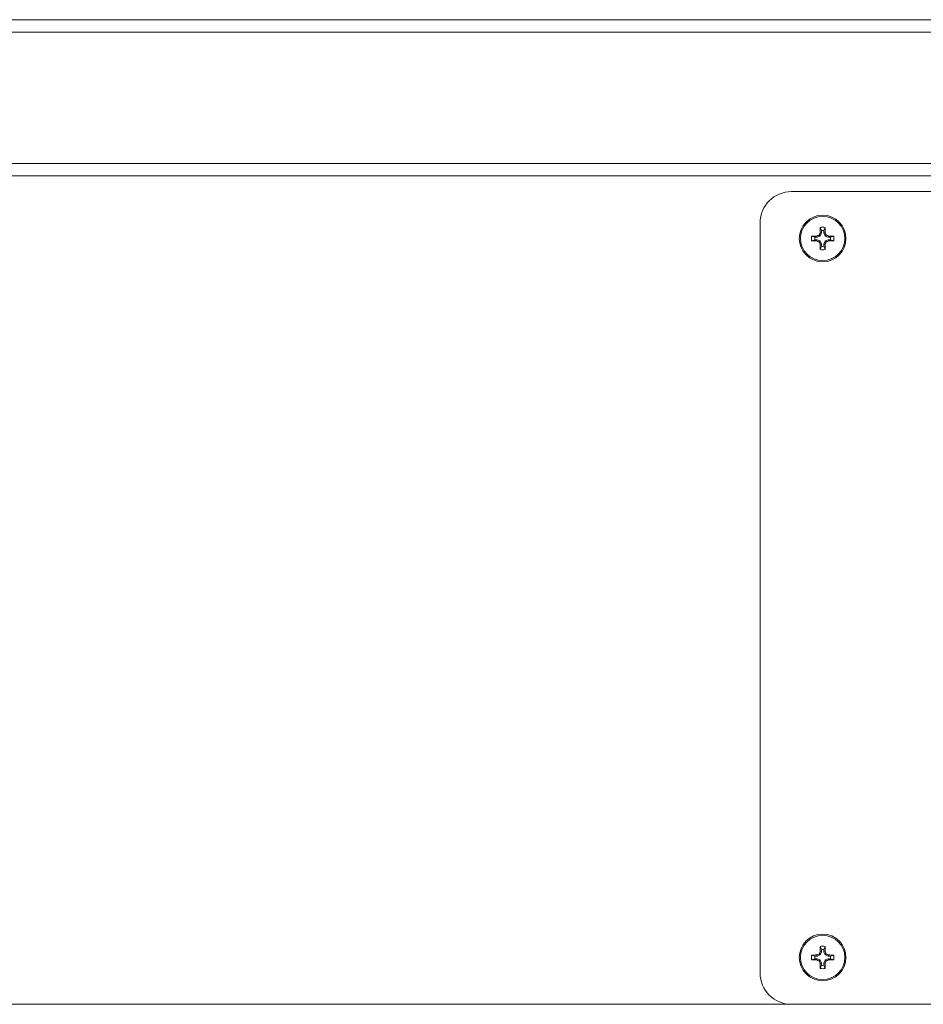
# Model space of a CAD drawing. Units: inches. Extents: x 0.4 to 16.6, y 0.2 to 10.8.
# Drawn here: x 3.3 to 3.6, y 4.8 to 5.1 of the extents above; entities that cross this region are included whole.
import ezdxf

# ---------------------------------------------------------------- set-up
doc = ezdxf.new("R2010")
doc.units = ezdxf.units.IN
doc.header["$MEASUREMENT"] = 0
doc.styles.add('SLDTEXTSTYLE0', font='TXT', dxfattribs={"width": 0.75})
doc.dimstyles.new('SLDDIMSTYLE0', dxfattribs={"dimtxt": 0.125, "dimasz": 0.13, "dimexe": 0, "dimexo": 0.0625, "dimgap": 0.03125, "dimtad": 0, "dimtih": 1, "dimtoh": 1, "dimdec": 3, "dimlfac": 24, "dimrnd": 1e-09, "dimzin": 4, "dimdsep": 46, "dimtxsty": 'SLDTEXTSTYLE0', "dimsah": 1, "dimcen": 0.09, "dimadec": 0, "dimazin": 1, "dimtfac": 1, "dimtdec": 3, "dimtmove": 0, "dimatfit": 0, "dimfxl": 1, "dimfrac": 2, "dimtolj": 1, "dimtzin": 12, "dimarcsym": 0})

# ---------------------------------------------------------------- blocks, each defined once
blk = doc.blocks.new('_D_1')
at = {"color": 7, "linetype": 'Continuous', "lineweight": 0}
for p, q in [((1.99047875648485, 5.516200395658346), (1.99047875648485, 5.766200395658346)), ((3.63928528952345, 5.516200395658346), (1.865478756484851, 5.516200395658346)), ((4.721985544624386, 5.120367062325012), (1.865478756484851, 5.120367062325012)), ((1.99047875648485, 5.120367062325012), (1.99047875648485, 4.870367062325012))]:
    blk.add_line(p, q, dxfattribs=at)
for points in [[(1.99047875648485, 5.516200395658346), (2.01047875648485, 5.646200395658346), (1.97047875648485, 5.646200395658346)], [(1.99047875648485, 5.120367062325012), (1.97047875648485, 4.990367062325012), (2.01047875648485, 4.990367062325012)]]:
    blk.add_solid(points, dxfattribs=at)
at = {"color": 7, "linetype": 'Continuous', "lineweight": 0, "insert": (1.782666260485871, 5.336556913315301), "char_height": 0.125, "attachment_point": 1, "style": 'SLDTEXTSTYLE0'}
blk.add_mtext('9.500', dxfattribs=at)

msp = doc.modelspace()

# ---------------------------------------------------------------- linework, layer by layer
at = {"color": 7, "linetype": 'Continuous', "lineweight": 15}
for p, q in [((2.93761052422783, 5.120367057660006), (4.692818887911034, 5.120367057660006)), ((4.692818887911034, 5.116200403571328), (2.93761052422783, 5.116200403571328)), ((2.93761052422783, 5.07245038897523), (4.692818887911034, 5.07245038897523)), ((4.692818887911034, 5.068283734886551), (2.93761052422783, 5.068283734886551)), ((4.075635548776746, 5.06307539283154), (3.554802223265544, 5.06307539283154)), ((3.544385539155523, 5.052658733165682), (3.544385539155523, 4.80265873007594)), ((3.564797661130727, 5.050060722067017), (3.564436840854508, 5.051117100974748)), ((3.564797661130727, 5.050060722067017), (3.564797661130727, 5.04935457911333)), ((3.565640104732079, 5.050060722067017), (3.566000925008297, 5.051117100974748)), ((3.565640104732079, 5.04935457911333), (3.565640104732079, 5.050060722067017)), ((3.562608539752977, 5.047871625133429), (3.561552185289407, 5.048232445409647)), ((3.562608539752977, 5.047029169309996), (3.561552185289407, 5.046668349033777)), ((3.563314707150826, 5.047871625133429), (3.562608539752977, 5.047871625133429)), ((3.562608539752977, 5.047029169309996), (3.563314707150826, 5.047029169309996)), ((3.563236021393144, 5.048267217230182), (3.563299380661212, 5.048280673741398)), ((3.563314707150826, 5.047871625133429), (3.563236021393144, 5.048267217230182)), ((3.563236021393144, 5.046633564991161), (3.563314707150826, 5.047029169309996)), ((3.563299380661212, 5.046620120702027), (3.563236021393144, 5.046633564991161)), ((3.563299380661212, 5.048280673741398), (3.563378237528029, 5.047884262765217)), ((3.563378237528029, 5.047016531678208), (3.563299380661212, 5.046620120702027)), ((3.563378237528029, 5.047884262765217), (3.563314707150826, 5.047871625133429)), ((3.563314707150826, 5.047029169309996), (3.563378237528029, 5.047016531678208)), ((3.564309437881834, 5.048269979420495), (3.563378237528029, 5.047884262765217)), ((3.563378237528029, 5.047016531678208), (3.564309437881834, 5.04663081502293)), ((3.564309437881834, 5.048269979420495), (3.564001563660645, 5.048577853641683)), ((3.564001563660645, 5.046322940801741), (3.564309437881834, 5.04663081502293)), ((3.56409142040039, 5.048667710381429), (3.564399294621579, 5.04835983616024)), ((3.564399294621579, 5.04835983616024), (3.564309437881834, 5.048269979420495)), ((3.564309437881834, 5.04663081502293), (3.564399294621579, 5.046540958283185)), ((3.564388588078595, 5.049369881158781), (3.564402056811892, 5.049433264871012)), ((3.564785023498939, 5.049291036514046), (3.564388588078595, 5.049369881158781)), ((3.564785023498939, 5.049291036514046), (3.564399294621579, 5.04835983616024)), ((3.564402056811892, 5.049433264871012), (3.564797661130727, 5.04935457911333)), ((3.564797661130727, 5.04935457911333), (3.564785023498939, 5.049291036514046)), ((3.565640104732079, 5.04935457911333), (3.566035709050913, 5.049433264871012)), ((3.565652742363866, 5.049291036514046), (3.565640104732079, 5.04935457911333)), ((3.566049153340048, 5.049369881158781), (3.565652742363866, 5.049291036514046)), ((3.566038446797064, 5.04835983616024), (3.565652742363866, 5.049291036514046)), ((3.566035709050913, 5.049433264871012), (3.566049153340048, 5.049369881158781)), ((3.566038446797064, 5.04835983616024), (3.566346345462415, 5.048667710381429)), ((3.566128303536809, 5.048269979420495), (3.566038446797064, 5.04835983616024)), ((3.566038446797064, 5.046540958283185), (3.566128303536809, 5.04663081502293)), ((3.566436177757998, 5.048577853641683), (3.566128303536809, 5.048269979420495)), ((3.567059528334777, 5.047884262765217), (3.566128303536809, 5.048269979420495)), ((3.566128303536809, 5.04663081502293), (3.567059528334777, 5.047016531678208)), ((3.566128303536809, 5.04663081502293), (3.566436177757998, 5.046322940801741)), ((3.567059528334777, 5.047884262765217), (3.567138360757431, 5.048280673741398)), ((3.567123058711979, 5.047871625133429), (3.567059528334777, 5.047884262765217)), ((3.567059528334777, 5.047016531678208), (3.567123058711979, 5.047029169309996)), ((3.567138360757431, 5.046620120702027), (3.567059528334777, 5.047016531678208)), ((3.567201744469661, 5.048267217230182), (3.567123058711979, 5.047871625133429)), ((3.567829201665667, 5.047871625133429), (3.567123058711979, 5.047871625133429)), ((3.567123058711979, 5.047029169309996), (3.567201744469661, 5.046633564991161)), ((3.567123058711979, 5.047029169309996), (3.567829201665667, 5.047029169309996)), ((3.567138360757431, 5.048280673741398), (3.567201744469661, 5.048267217230182)), ((3.567201744469661, 5.046633564991161), (3.567138360757431, 5.046620120702027)), ((3.567829201665667, 5.047871625133429), (3.568885580573399, 5.048232445409647)), ((3.567829201665667, 5.047029169309996), (3.568885580573399, 5.046668349033777)), ((3.564399294621579, 5.046540958283185), (3.56409142040039, 5.046233084061996)), ((3.564388588078595, 5.045530901062563), (3.564785023498939, 5.045609757929379)), ((3.564402056811892, 5.045467529572413), (3.564388588078595, 5.045530901062563)), ((3.564399294621579, 5.046540958283185), (3.564785023498939, 5.045609757929379)), ((3.564797661130727, 5.045546215330095), (3.564402056811892, 5.045467529572413)), ((3.564797661130727, 5.044840060154327), (3.564436840854508, 5.043783693468677)), ((3.564785023498939, 5.045609757929379), (3.564797661130727, 5.045546215330095)), ((3.564797661130727, 5.045546215330095), (3.564797661130727, 5.044840060154327)), ((3.565640104732079, 5.045546215330095), (3.565652742363866, 5.045609757929379)), ((3.566035709050913, 5.045467529572413), (3.565640104732079, 5.045546215330095)), ((3.565640104732079, 5.044840060154327), (3.565640104732079, 5.045546215330095)), ((3.565640104732079, 5.044840060154327), (3.566000925008297, 5.043783693468677)), ((3.565652742363866, 5.045609757929379), (3.566038446797064, 5.046540958283185)), ((3.565652742363866, 5.045609757929379), (3.566049153340048, 5.045530901062563)), ((3.566049153340048, 5.045530901062563), (3.566035709050913, 5.045467529572413)), ((3.566346345462415, 5.046233084061996), (3.566038446797064, 5.046540958283185)), ((3.564797661130727, 4.810477390865215), (3.564436840854508, 4.811533763661905)), ((3.564797661130727, 4.810477390865215), (3.564797661130727, 4.809771238744966)), ((3.565640104732079, 4.810477390865215), (3.566000925008297, 4.811533763661905)), ((3.565640104732079, 4.809771238744966), (3.565640104732079, 4.810477390865215)), ((3.562608539752977, 4.808288287820586), (3.561552185289407, 4.808649108096804)), ((3.562608539752977, 4.807445838108193), (3.561552185289407, 4.807085017831975)), ((3.563314707150826, 4.808288287820586), (3.562608539752977, 4.808288287820586)), ((3.562608539752977, 4.807445838108193), (3.563314707150826, 4.807445838108193)), ((3.563236021393144, 4.80868388602838), (3.563299380661212, 4.808697342539595)), ((3.563314707150826, 4.808288287820586), (3.563236021393144, 4.80868388602838)), ((3.563236021393144, 4.807050233789359), (3.563314707150826, 4.807445838108193)), ((3.563299380661212, 4.807036783389183), (3.563236021393144, 4.807050233789359)), ((3.563299380661212, 4.808697342539595), (3.563378237528029, 4.808300925452373)), ((3.563378237528029, 4.807433200476406), (3.563299380661212, 4.807036783389183)), ((3.563378237528029, 4.808300925452373), (3.563314707150826, 4.808288287820586)), ((3.563314707150826, 4.807445838108193), (3.563378237528029, 4.807433200476406)), ((3.564309437881834, 4.808686642107652), (3.563378237528029, 4.808300925452373)), ((3.563378237528029, 4.807433200476406), (3.564309437881834, 4.807047483821126)), ((3.564309437881834, 4.808686642107652), (3.564001563660645, 4.80899451632884)), ((3.564001563660645, 4.806739609599938), (3.564309437881834, 4.807047483821126)), ((3.56409142040039, 4.809084373068586), (3.564399294621579, 4.808776498847397)), ((3.564399294621579, 4.808776498847397), (3.564309437881834, 4.808686642107652)), ((3.564309437881834, 4.807047483821126), (3.564399294621579, 4.806957627081382)), ((3.564388588078595, 4.809786553012499), (3.564402056811892, 4.809849930613688)), ((3.564785023498939, 4.809707702256723), (3.564388588078595, 4.809786553012499)), ((3.564785023498939, 4.809707702256723), (3.564399294621579, 4.808776498847397)), ((3.564402056811892, 4.809849930613688), (3.564797661130727, 4.809771238744966)), ((3.564797661130727, 4.809771238744966), (3.564785023498939, 4.809707702256723)), ((3.565640104732079, 4.809771238744966), (3.566035709050913, 4.809849930613688)), ((3.565652742363866, 4.809707702256723), (3.565640104732079, 4.809771238744966)), ((3.566049153340048, 4.809786553012499), (3.565652742363866, 4.809707702256723)), ((3.566038446797064, 4.808776498847397), (3.565652742363866, 4.809707702256723)), ((3.566035709050913, 4.809849930613688), (3.566049153340048, 4.809786553012499)), ((3.566038446797064, 4.808776498847397), (3.566346345462415, 4.809084373068586)), ((3.566128303536809, 4.808686642107652), (3.566038446797064, 4.808776498847397)), ((3.566038446797064, 4.806957627081382), (3.566128303536809, 4.807047483821126)), ((3.566436177757998, 4.80899451632884), (3.566128303536809, 4.808686642107652)), ((3.567059528334777, 4.808300925452373), (3.566128303536809, 4.808686642107652)), ((3.566128303536809, 4.807047483821126), (3.567059528334777, 4.807433200476406)), ((3.566128303536809, 4.807047483821126), (3.566436177757998, 4.806739609599938)), ((3.567059528334777, 4.808300925452373), (3.567138360757431, 4.808697342539595)), ((3.567123058711979, 4.808288287820586), (3.567059528334777, 4.808300925452373)), ((3.567059528334777, 4.807433200476406), (3.567123058711979, 4.807445838108193)), ((3.567138360757431, 4.807036783389183), (3.567059528334777, 4.807433200476406)), ((3.567201744469661, 4.80868388602838), (3.567123058711979, 4.808288287820586)), ((3.567829201665667, 4.808288287820586), (3.567123058711979, 4.808288287820586)), ((3.567123058711979, 4.807445838108193), (3.567201744469661, 4.807050233789359)), ((3.567123058711979, 4.807445838108193), (3.567829201665667, 4.807445838108193)), ((3.567138360757431, 4.808697342539595), (3.567201744469661, 4.80868388602838)), ((3.567201744469661, 4.807050233789359), (3.567138360757431, 4.807036783389183)), ((3.567829201665667, 4.808288287820586), (3.568885580573399, 4.808649108096804)), ((3.567829201665667, 4.807445838108193), (3.568885580573399, 4.807085017831975)), ((3.564399294621579, 4.806957627081382), (3.56409142040039, 4.806649752860193)), ((3.564388588078595, 4.805947569860759), (3.564785023498939, 4.806026420616536)), ((3.564402056811892, 4.80588419225957), (3.564388588078595, 4.805947569860759)), ((3.564399294621579, 4.806957627081382), (3.564785023498939, 4.806026420616536)), ((3.564797661130727, 4.805962884128292), (3.564402056811892, 4.80588419225957)), ((3.564797661130727, 4.805256735063565), (3.564436840854508, 4.804200362266873)), ((3.564785023498939, 4.806026420616536), (3.564797661130727, 4.805962884128292)), ((3.564797661130727, 4.805962884128292), (3.564797661130727, 4.805256735063565)), ((3.565640104732079, 4.805962884128292), (3.565652742363866, 4.806026420616536)), ((3.566035709050913, 4.80588419225957), (3.565640104732079, 4.805962884128292)), ((3.565640104732079, 4.805256735063565), (3.565640104732079, 4.805962884128292)), ((3.565640104732079, 4.805256735063565), (3.566000925008297, 4.804200362266873)), ((3.565652742363866, 4.806026420616536), (3.566038446797064, 4.806957627081382)), ((3.565652742363866, 4.806026420616536), (3.566049153340048, 4.805947569860759)), ((3.566049153340048, 4.805947569860759), (3.566035709050913, 4.80588419225957)), ((3.566346345462415, 4.806649752860193), (3.566038446797064, 4.806957627081382)), ((3.554802223265544, 4.792242064299041), (2.76313552644456, 4.792242064299041)), ((3.554802223265544, 4.792242064299041), (4.075635548776746, 4.792242064299041))]:
    msp.add_line(p, q, dxfattribs=at)
for centre, radius in [((3.565218877957728, 5.047450395658359), 0.007770833333332838), ((3.565218877957728, 5.047450395658359), 0.007372060190943053), ((3.565218877957728, 4.807867062325026), 0.007770833333333727), ((3.565218877957728, 4.807867062325026), 0.007372060190943941)]:
    msp.add_circle(centre, radius, dxfattribs=at)
for centre, radius, start, end in [((3.554802211291061, 5.052658728991692), 0.01041666666666652, 90, 180), ((3.69375074778425, 5.047603506383592), 0.1293616321495087, 178.4435964655286, 179.1895515448362), ((3.565218877957728, 5.047450395658359), 0.003749173753603666, 77.9601726971342, 102.0398273028525), ((3.565218877957728, 5.047450395658359), 0.002644097658152202, 80.83328158200283, 99.16671841799719), ((3.436301239673207, 5.047595537120752), 0.1297474847077932, 0.8115576586444401, 1.555294330990387), ((3.565218877957728, 5.047450395658359), 0.003749173753604193, 167.9601726971422, 192.0398273028719), ((3.565070573749787, 4.918640928619138), 0.1296392698275605, 90.81083159463569, 91.55518898974528), ((3.565069444373953, 5.176159647832521), 0.1295390581101058, 268.4441073294655, 269.1890406809323), ((3.565218877957728, 5.047450395658359), 0.002644097658152711, 170.8332815820139, 189.166718418006), ((3.618431105275272, 4.918992416737464), 0.1405523406352085, 112.7837806091669, 113.094604185239), ((3.618431105236291, 5.175908377613854), 0.1405523405351929, 246.9053958146511, 247.2162193909444), ((3.694890175841833, 4.993725967580128), 0.1418693396300783, 156.9073296091333, 157.2152612766377), ((3.437106843410561, 4.994381374836276), 0.1401779409091609, 22.78457059910171, 23.09622169906873), ((3.512887390048302, 4.921073480827373), 0.1382925802490816, 66.90285631275702, 67.21875889283683), ((3.512887390085428, 5.173827313528331), 0.1382925801538281, 292.7812411070551, 293.0971436873525), ((3.565366587116944, 4.918611631498148), 0.1296685725764962, 88.44489511708235, 89.18908429853703), ((3.565367716738638, 5.176188922757766), 0.1295683386624645, 270.8110434922833, 271.5558084973209), ((3.565218877957728, 5.047450395658359), 0.002644097658152711, 350.8332815819957, 9.166718417986145), ((3.565218877957728, 5.047450395658359), 0.003749173753604193, 347.9601726971298, 12.03982730285776), ((3.69525439579787, 5.101327998207913), 0.142264456839598, 202.7848061228762, 203.0918870895471), ((3.693750747784295, 5.047297288059833), 0.129361632149554, 180.8104484551647, 181.5564035344721), ((3.565218877957728, 5.047450395658359), 0.003749173753604535, 257.9601726971511, 282.0398273028638), ((3.565218877957728, 5.047450395658359), 0.002644097658153079, 260.8332815820067, 279.1667184179949), ((3.436301239673162, 5.047305257322674), 0.1297474847078385, 358.4447056690105, 359.1884423413563), ((3.436789538507431, 5.100652758699115), 0.1405221235819502, 336.9045156441952, 337.215408000439), ((3.693751991898347, 4.808020140049948), 0.1293628765928511, 178.4435985832109, 179.1895451334359), ((3.565218877957728, 4.807867062325026), 0.003749173753603666, 77.9601726971342, 102.0398273028525), ((3.565218877957728, 4.807867062325026), 0.002644097658152344, 80.83328158198381, 99.16671841799719), ((3.436299988122871, 4.808012170619031), 0.1297487365892895, 0.8115640680421893, 1.555292215311202), ((3.565218877957728, 4.807867062325026), 0.003749173753603139, 167.9601726971394, 192.0398273028614), ((3.565070007122952, 4.679107802982803), 0.1295890612709705, 90.81089521747919, 91.5555410695441), ((3.56507212750059, 4.936706202209378), 0.1296689686570031, 268.4444804953098, 269.1886675150882), ((3.565218877957728, 4.807867062325026), 0.002644097658152711, 170.8332815819949, 189.166718418006), ((3.618067367451612, 4.680265885911056), 0.1396215292453201, 112.7823221211882, 113.0952168848239), ((3.618067367556223, 4.935468240264903), 0.1396215295137255, 246.9047831154774, 247.2176778785114), ((3.694887919172082, 4.754144311706185), 0.14186660788726, 156.9075934038885, 157.2155344102192), ((3.437121475596902, 4.754804948324698), 0.1401617741835702, 22.78428242068048, 23.09597291840583), ((3.513238556311114, 4.68231728783305), 0.1373939851193661, 66.90224665527657, 67.22021433871083), ((3.513238556210106, 4.933416838334399), 0.1373939853785295, 292.7797856615896, 293.0977533444241), ((3.565367153867958, 4.679078517022106), 0.1296183528591856, 88.44454307041786, 89.18902064255886), ((3.565365032391741, 4.936735536205298), 0.1296983082926331, 270.8114166590365, 271.5554353305679), ((3.565218877957728, 4.807867062325026), 0.002644097658152711, 350.8332815819957, 9.166718418005146), ((3.565218877957728, 4.807867062325026), 0.003749173753604008, 347.960172697143, 12.03982730285776), ((3.69497865799267, 4.861627973261773), 0.1419650438772258, 202.7844822957999, 203.092210916571), ((3.693753236062173, 4.807714014900771), 0.1293641210859351, 180.8104612780359, 181.5563992990549), ((3.565218877957728, 4.807867062325026), 0.003749173753603666, 257.9601726971483, 282.0398273028666), ((3.565218877957728, 4.807867062325026), 0.00264409765815322, 260.8332815820067, 279.1667184180139), ((3.436298736522534, 4.807721984499771), 0.1297499885207996, 358.4447099004215, 359.188429522491), ((3.43704238960885, 4.860962410728773), 0.1402475589952639, 336.9042113243386, 337.2157123203478), ((3.554802211291061, 4.802658728991693), 0.01041666666666785, 180, 270.0000000000008)]:
    msp.add_arc(centre, radius, start, end, dxfattribs=at)
for points, knots in [([(3.564001563660645, 5.048577853641683), (3.564018065474605, 5.048586773251302), (3.564051074614411, 5.048604615449842), (3.564078595759363, 5.048639917585219), (3.564088903434152, 5.048662255762498), (3.56409142040039, 5.048667710381429)], [0, 0, 0, 0, 0.4303824614472765, 0.8609086779805926, 0.9999999999999999, 0.9999999999999999, 0.9999999999999999, 0.9999999999999999]), ([(3.566346345462415, 5.048667710381429), (3.566355264494798, 5.048651204324712), (3.56637309962578, 5.0486181976407), (3.566408392655122, 5.048590673965763), (3.566430723064368, 5.048580370491825), (3.566436177757998, 5.048577853641683)], [0, 0, 0, 0, 0.4305163524282058, 0.8608910929276656, 1, 1, 1, 1]), ([(3.56409142040039, 5.046233084061996), (3.564082502400767, 5.046249591486242), (3.564064666283826, 5.046282606552587), (3.564029353565533, 5.046310116545775), (3.564007018163178, 5.046320423702926), (3.564001563660645, 5.046322940801741)], [0, 0, 0, 0, 0.4304529494842113, 0.8609115797551566, 1, 1, 1, 1]), ([(3.566436177757998, 5.046322940801741), (3.56641967811738, 5.046314020145643), (3.566386673324983, 5.046296175853797), (3.566359129183263, 5.046260888770185), (3.566348853499527, 5.046238539065345), (3.566346345462415, 5.046233084061996)], [0, 0, 0, 0, 0.4304177314191863, 0.8609792297051847, 1, 1, 1, 1]), ([(3.564001563660645, 4.80899451632884), (3.56401806494463, 4.809003438546428), (3.564051070647125, 4.809021284676436), (3.564078596798343, 4.809056581385322), (3.564088903507312, 4.809078918384716), (3.56409142040039, 4.809084373068586)], [0, 0, 0, 0, 0.4304126498361982, 0.8609070593466491, 0.9999999999999999, 0.9999999999999999, 0.9999999999999999, 0.9999999999999999]), ([(3.566346345462415, 4.809084373068586), (3.566355265299997, 4.809067869816979), (3.566373103471721, 4.809034866095392), (3.566408391209015, 4.809007336845618), (3.56643072300614, 4.80899703311269), (3.566436177757998, 4.80899451632884)], [0, 0, 0, 0, 0.4304811001876636, 0.8608896427011852, 1, 1, 1, 1]), ([(3.56409142040039, 4.806649752860193), (3.564082501595675, 4.806666257479163), (3.564064662438025, 4.806699269582147), (3.564029355011125, 4.806726785151493), (3.564007018221378, 4.80673709256742), (3.564001563660645, 4.806739609599938)], [0, 0, 0, 0, 0.4304177060904804, 0.8609101285610893, 1, 1, 1, 1]), ([(3.566436177757998, 4.806739609599938), (3.5664196786476, 4.806730686335743), (3.566386677292692, 4.806712838112321), (3.566359128146248, 4.806677556454387), (3.566348853426392, 4.806655207928438), (3.566346345462415, 4.806649752860193)], [0, 0, 0, 0, 0.4304479226925618, 0.8609776117596842, 0.9999999999999999, 0.9999999999999999, 0.9999999999999999, 0.9999999999999999])]:
    msp.add_open_spline(points, degree=3, knots=knots, dxfattribs=at)

# ---------------------------------------------------------------- dimensions: what is measured, and where the dimension line sits
at = {"color": 7, "linetype": 'Continuous', "lineweight": 0}
dim = msp.add_linear_dim(base=(1.99047875648485, 5.120367062325012), p1=(3.68928528952345, 5.516200395658346), p2=(4.771985544624386, 5.120367062325012), angle=90.0000000000002, dimstyle='SLDDIMSTYLE0', dxfattribs=at)
dim.commit()
dim.dimension.update_dxf_attribs({"geometry": '_D_1', "text_midpoint": (1.99047875648485, 5.27464218507713), "dimtype": 160})

doc.saveas('drawing.dxf')
